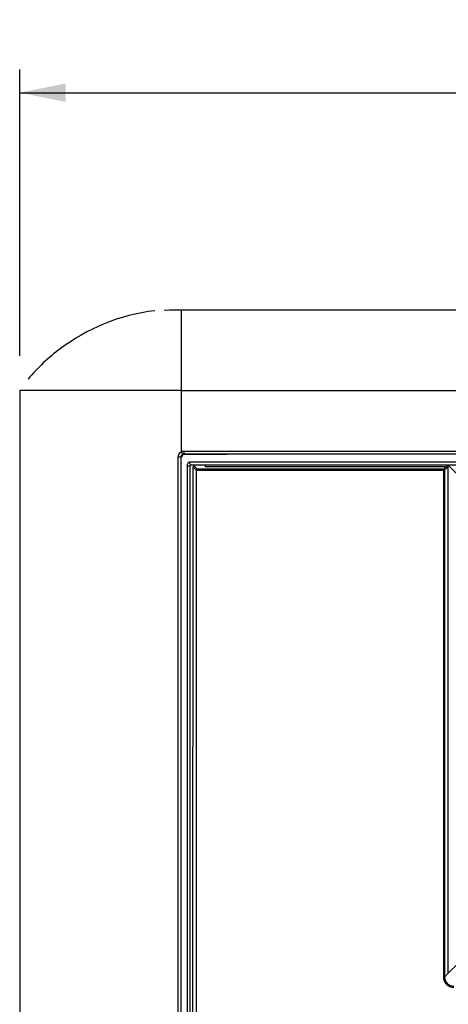
# Model space of a CAD drawing. Extents: x 0 to 1682, y 0 to 1188.
# Drawn here: x 372 to 409, y 617 to 703 of the extents above; entities that cross this region are included whole.
import ezdxf

# ---------------------------------------------------------------- set-up
doc = ezdxf.new("R2010")
doc.units = 0
doc.header["$LTSCALE"] = 92.51
doc.layers.get('0').update_dxf_attribs({"linetype": 'CONTINUOUS'})
for name, color, linetype in [('51-7F901H-BODXF_CONTINUOUS_LINE', 7, 'CONTINUOUS'), ('51-7F901H02XDXF_CONTINUOUS_LINE', 7, 'CONTINUOUS'), ('51-7F902-TOP-COVERDXF_DIMENSION', 7, 'CONTINUOUS'), ('51-7F902-TOPDXF_CONTINUOUS_LINE', 7, 'CONTINUOUS'), ('51-7F903H03XDXF_CONTINUOUS_LINE', 7, 'CONTINUOUS')]:
    doc.layers.add(name, color=color, linetype=linetype)
doc.styles.get("Standard").update_dxf_attribs({"font": 'txt', "width": 0.7})
doc.dimstyles.new('DIMSTYLE_1', dxfattribs={"dimtxt": 5, "dimasz": 4, "dimexe": 1, "dimexo": 1.5, "dimtad": 1, "dimzin": 0, "dimdsep": 46, "dimtxsty": 'Standard', "dimblk": '_ARROW_FILLED', "dimblk1": '_ARROW_FILLED', "dimblk2": '_ARROW_FILLED', "dimcen": 0.09, "dimadec": 0, "dimazin": 0, "dimtp": 0.01, "dimtm": 0.01, "dimtfac": 1, "dimtofl": 0, "dimtmove": 0, "dimatfit": 3, "dimldrblk": '_ARROW_FILLED', "dimfxl": 1, "dimtolj": 1, "dimtzin": 0, "dimarcsym": 0})

# ---------------------------------------------------------------- blocks, each defined once
blk = doc.blocks.new('_ARROW_FILLED')
at = {"color": 0, "linetype": 'ByBlock'}
blk.add_solid([(0, 0), (-1, 0.2), (-1, -0.2)], dxfattribs=at)
blk = doc.blocks.new('*D1')
at = {"layer": '51-7F902-TOP-COVERDXF_DIMENSION', "color": 2, "linetype": 'Continuous'}
for p, q in [((372.123, 673.452), (372.123, 698.304)), ((709.123, 673.452), (709.123, 698.304)), ((372.123, 696.304), (540.623, 696.304)), ((709.123, 696.304), (540.623, 696.304))]:
    blk.add_line(p, q, dxfattribs=at)
at = {"layer": '51-7F902-TOP-COVERDXF_DIMENSION', "color": 2, "linetype": 'Continuous', "xscale": 4, "yscale": 4, "zscale": 4, "rotation": 180}
blk.add_blockref('_ARROW_FILLED', (372.123, 696.304), dxfattribs=at)
at = {"layer": '51-7F902-TOP-COVERDXF_DIMENSION', "color": 2, "linetype": 'Continuous', "xscale": 4, "yscale": 4, "zscale": 4}
blk.add_blockref('_ARROW_FILLED', (709.123, 696.304), dxfattribs=at)
at = {"layer": '51-7F902-TOP-COVERDXF_DIMENSION', "color": 2, "linetype": 'Continuous', "insert": (540.623, 702.554), "char_height": 5, "width": 21, "attachment_point": 2}
blk.add_mtext('337.00', dxfattribs=at)

msp = doc.modelspace()

# ---------------------------------------------------------------- linework, layer by layer
at = {"layer": '51-7F901H-BODXF_CONTINUOUS_LINE', "color": 7, "linetype": 'Continuous'}
for p, q in [((387.141, 663.834), (387.123, 576.452)), ((387.141, 663.834), (387.435, 663.541)), ((387.241, 663.933), (387.555, 663.619)), ((387.446, 663.53), (387.466, 663.509)), ((387.466, 576.484), (387.466, 663.52)), ((387.466, 663.52), (408.993, 663.52)), ((408.894, 663.619), (387.555, 663.619)), ((388.223, 663.933), (388.223, 663.818)), ((409.093, 663.818), (388.223, 663.818)), ((408.894, 663.619), (409.093, 663.818)), ((408.894, 663.619), (408.894, 619.517)), ((408.993, 663.52), (408.992, 663.532)), ((408.993, 663.52), (409.192, 663.719)), ((408.993, 663.52), (408.993, 619.517)), ((409.193, 663.992), (409.192, 663.719)), ((409.317, 619.841), (409.308, 663.992)), ((408.993, 619.517), (408.894, 619.517)), ((408.993, 619.517), (409.317, 619.841))]:
    msp.add_line(p, q, dxfattribs=at)
msp.add_ellipse((409.092, 663.717), major_axis=(0.0673, 0.0762), ratio=0.983014, start_param=-0.84082, end_param=0.715124, dxfattribs=at)
for points, knots in [([(387.555, 663.619), (387.536, 663.617), (387.49, 663.613), (387.483, 663.559), (387.491, 663.54)], [0, 0, 0, 0, 0.474331, 1, 1, 1, 1]), ([(408.94, 663.606), (408.935, 663.605), (408.926, 663.603), (408.918, 663.597), (408.913, 663.594)], [0, 0, 0, 0, 0.445629, 1, 1, 1, 1]), ([(408.894, 619.517), (408.894, 619.289), (409.083, 618.813), (409.559, 618.624), (409.787, 618.624)], [0, 0, 0, 0, 0.500049, 1, 1, 1, 1]), ([(408.993, 619.517), (408.993, 619.314), (409.161, 618.89), (409.585, 618.723), (409.787, 618.723)], [0, 0, 0, 0, 0.50005, 1, 1, 1, 1])]:
    msp.add_open_spline(points, degree=3, knots=knots, dxfattribs=at)
msp.add_open_spline([(408.993, 663.532), (408.989, 663.562), (408.97, 663.608), (408.94, 663.606)], degree=3, dxfattribs=at)
at = {"layer": '51-7F901H02XDXF_CONTINUOUS_LINE', "color": 7, "linetype": 'Continuous'}
for p, q in [((387.141, 663.834), (387.123, 576.452)), ((387.141, 663.834), (387.466, 663.509)), ((387.241, 663.933), (387.555, 663.619)), ((387.466, 576.484), (387.466, 663.52)), ((387.466, 663.52), (408.993, 663.52)), ((408.894, 663.619), (387.555, 663.619)), ((388.223, 663.992), (388.223, 663.818)), ((409.093, 663.818), (388.223, 663.818)), ((408.894, 663.619), (409.093, 663.818)), ((408.894, 663.619), (408.894, 619.517)), ((408.993, 663.52), (408.992, 663.532)), ((408.993, 663.52), (409.192, 663.719)), ((408.993, 663.52), (408.993, 619.517)), ((409.193, 663.992), (409.192, 663.719)), ((409.317, 619.841), (409.308, 663.992)), ((408.993, 619.517), (408.894, 619.517)), ((408.993, 619.517), (409.317, 619.841))]:
    msp.add_line(p, q, dxfattribs=at)
msp.add_ellipse((409.092, 663.717), major_axis=(0.0673, 0.0762), ratio=0.983014, start_param=-0.84082, end_param=0.715124, dxfattribs=at)
for points, knots in [([(387.555, 663.619), (387.536, 663.617), (387.49, 663.613), (387.483, 663.559), (387.491, 663.54)], [0, 0, 0, 0, 0.474331, 1, 1, 1, 1]), ([(408.94, 663.606), (408.935, 663.605), (408.926, 663.603), (408.918, 663.597), (408.913, 663.594)], [0, 0, 0, 0, 0.445629, 1, 1, 1, 1]), ([(408.894, 619.517), (408.894, 619.289), (409.083, 618.813), (409.559, 618.624), (409.787, 618.624)], [0, 0, 0, 0, 0.500049, 1, 1, 1, 1]), ([(408.993, 619.517), (408.993, 619.314), (409.161, 618.89), (409.585, 618.723), (409.787, 618.723)], [0, 0, 0, 0, 0.50005, 1, 1, 1, 1])]:
    msp.add_open_spline(points, degree=3, knots=knots, dxfattribs=at)
msp.add_open_spline([(408.993, 663.532), (408.989, 663.562), (408.97, 663.608), (408.94, 663.606)], degree=3, dxfattribs=at)
at = {"layer": '51-7F902-TOPDXF_CONTINUOUS_LINE', "color": 7, "linetype": 'Continuous'}
for p, q in [((384.67, 677.432), (385.123, 677.452)), ((385.123, 677.452), (696.123, 677.452)), ((386.123, 677.452), (386.123, 665.115)), ((372.123, 670.452), (372.123, 576.484)), ((372.471, 670.452), (372.123, 670.452)), ((386.123, 670.452), (372.123, 670.452)), ((375.208, 670.447), (372.471, 670.452)), ((376.027, 670.447), (375.208, 670.447)), ((380.03, 670.449), (377.379, 670.447)), ((386.123, 670.452), (695.123, 670.452)), ((386.385, 664.94), (386.385, 665.19)), ((386.385, 665.19), (694.86, 665.19)), ((385.881, 576.484), (385.881, 664.69)), ((385.881, 664.69), (386.135, 664.69)), ((386.123, 665.115), (386.253, 664.903)), ((386.135, 576.484), (386.135, 664.69)), ((386.135, 664.69), (386.175, 664.65)), ((386.385, 664.94), (386.425, 664.9)), ((386.385, 664.94), (694.861, 664.94)), ((390.105, 664.9), (386.425, 664.9)), ((386.677, 575.958), (386.677, 663.898)), ((386.677, 663.898), (386.927, 663.898)), ((386.82, 664.248), (694.425, 664.248)), ((386.927, 575.952), (386.927, 663.898)), ((386.948, 663.998), (694.297, 663.998))]:
    msp.add_line(p, q, dxfattribs=at)
for points in [[(386.253, 664.903), (386.272, 664.913), (386.292, 664.922), (386.313, 664.93), (386.336, 664.935), (386.36, 664.939), (386.385, 664.94)], [(386.927, 663.898), (386.927, 663.916), (386.929, 663.933), (386.932, 663.95), (386.936, 663.966), (386.942, 663.982), (386.948, 663.998)]]:
    msp.add_lwpolyline(points, dxfattribs=at)
msp.add_ellipse((386.425, 664.65), major_axis=(-0.177, 0.177), ratio=0.997265, start_param=-0.784029, end_param=0.784029, dxfattribs=at)
for points, knots in [([(383.862, 677.365), (380.742, 677.025), (376.76, 675.269), (373.686, 672.448), (372.856, 671.431)], [0, 0, 0, 0, 0.698428, 1, 1, 1, 1]), ([(377.379, 670.447), (377.261, 670.447), (376.811, 670.447), (376.36, 670.447), (376.027, 670.447)], [0, 0, 0, 0, 0.261086, 1, 1, 1, 1]), ([(383.02, 670.452), (382.764, 670.452), (381.767, 670.451), (380.77, 670.45), (380.03, 670.449)], [0, 0, 0, 0, 0.257129, 1, 1, 1, 1]), ([(386.135, 664.69), (386.135, 664.744), (386.144, 664.844), (386.227, 664.855), (386.248, 664.853)], [0, 0, 0, 0, 0.720786, 1, 1, 1, 1]), ([(386.677, 663.898), (386.677, 663.986), (386.687, 664.131), (386.801, 664.189), (386.832, 664.196)], [0, 0, 0, 0, 0.733739, 1, 1, 1, 1]), ([(386.948, 663.998), (386.941, 664.004), (386.9, 664.09), (386.852, 664.17), (386.82, 664.248)], [0, 0, 0, 0, 0.097975, 1, 1, 1, 1])]:
    msp.add_open_spline(points, degree=3, knots=knots, dxfattribs=at)
for points in [[(386.123, 670.452), (385.088, 670.452), (384.054, 670.452), (383.02, 670.452)], [(386.123, 665.115), (386.2, 665.163), (386.294, 665.189), (386.385, 665.19)], [(385.881, 664.69), (385.881, 664.853), (385.983, 665.031), (386.123, 665.115)]]:
    msp.add_open_spline(points, degree=3, dxfattribs=at)
at = {"layer": '51-7F903H03XDXF_CONTINUOUS_LINE', "color": 7, "linetype": 'Continuous'}
for p, q in [((409.309, 663.952), (410.193, 663.069)), ((409.317, 619.844), (410.193, 620.719))]:
    msp.add_line(p, q, dxfattribs=at)

# ---------------------------------------------------------------- dimensions: what is measured, and where the dimension line sits
at = {"layer": '51-7F902-TOP-COVERDXF_DIMENSION', "color": 2, "linetype": 'Continuous'}
dim = msp.add_linear_dim(base=(372.123, 696.304), p1=(709.123, 671.952), p2=(372.123, 671.952), angle=180, dimstyle='DIMSTYLE_1', dxfattribs=at)
dim.commit()
dim.dimension.update_dxf_attribs({"geometry": '*D1', "text_midpoint": (540.623, 696.304), "dimtype": 160})

doc.saveas('drawing.dxf')
